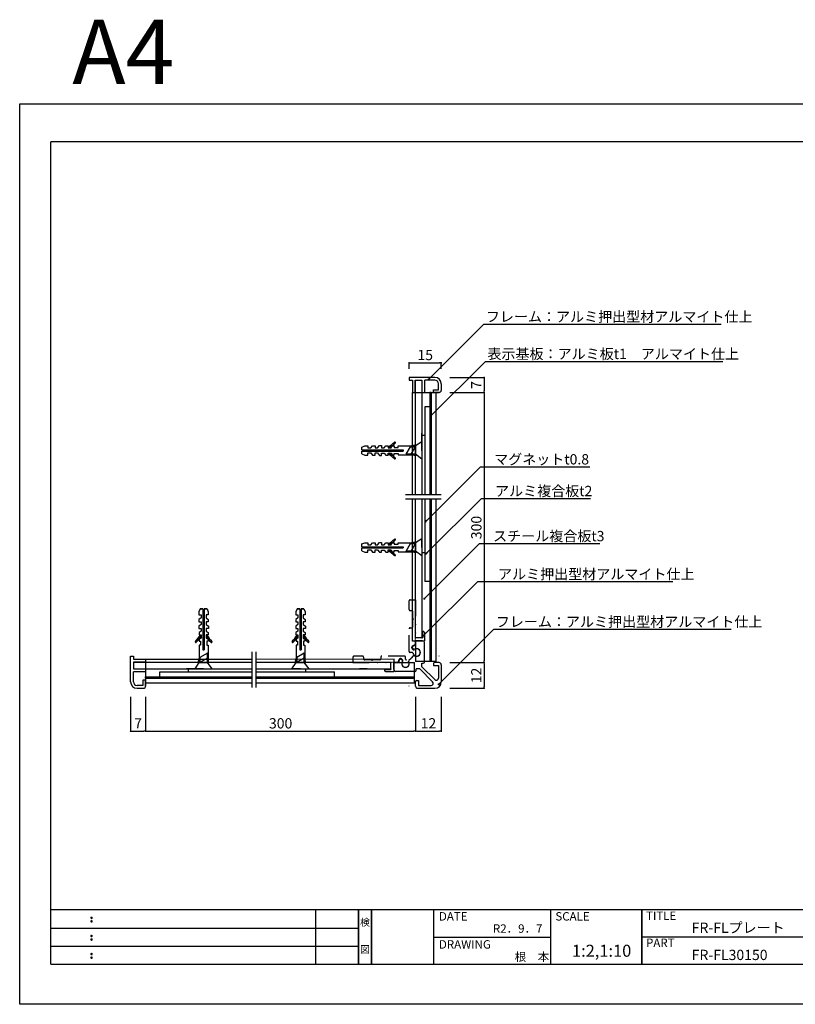
# Model space of a CAD drawing. Extents: x -7 to 290, y -9 to 220.
# Drawn here: x -7 to 174, y -9 to 220 of the extents above; entities that cross this region are included whole.
import ezdxf
from ezdxf.enums import TextEntityAlignment as Align

# ---------------------------------------------------------------- set-up
doc = ezdxf.new("R2010")
doc.units = 0
doc.header["$LTSCALE"] = 0.3
doc.header["$MEASUREMENT"] = 0
for name, pattern in [('DIVIDE', [31.6, 12.7, -6.3, 0, -6.3, 0, -6.3]), ('DOT', [6.3, 0, -6.3]), ('JIS_02_0_7', [1.35, 0.75, -0.6])]:
    doc.linetypes.add(name, pattern=pattern)
for name, color, linetype in [('PL10', 30, 'Continuous'), ('PL2', 2, 'Continuous'), ('PL5', 5, 'Continuous'), ('PL6', 1, 'Continuous'), ('PL7', 6, 'Continuous'), ('オールプラグ', 5, 'Continuous'), ('クッションテープ', 103, 'Continuous'), ('センサー', 7, 'Continuous'), ('ビス', 5, 'Continuous'), ('作図レイヤ1', 5, 'Continuous'), ('寸法', 2, 'Continuous'), ('寸法レイヤ1', 3, 'Continuous'), ('本体１', 7, 'Continuous'), ('枠ライン', 1, 'Continuous'), ('枠文字', 4, 'Continuous'), ('枠横ライン', 9, 'Continuous'), ('注釈', 2, 'Continuous')]:
    doc.layers.add(name, color=color, linetype=linetype)
doc.styles.add('EXTFONT', font='txt', dxfattribs={"height": 2.4, "bigfont": 'extfont'})
doc.styles.get("Standard").update_dxf_attribs({"font": 'txt.shx', "bigfont": 'extfont.shx'})
doc.styles.add('角ゴ', font='txt.shx', dxfattribs={"bigfont": 'extfont.shx'})
doc.dimstyles.new('KITEI-1$7', dxfattribs={"dimtxt": 2.4, "dimasz": 0.5, "dimexe": 0, "dimexo": 1, "dimgap": 0.7, "dimtad": 2, "dimdec": 0, "dimrnd": 1, "dimzin": 0, "dimdsep": 46, "dimtxsty": 'EXTFONT', "dimblk1": 'DOT', "dimblk2": 'DOT', "dimsah": 1, "dimcen": 0.09, "dimclrd": 2, "dimclre": 2, "dimclrt": 2, "dimadec": 0, "dimazin": 0, "dimtfac": 1, "dimtdec": 4, "dimtofl": 0, "dimtmove": 0, "dimatfit": 0, "dimldrblk": 'DOT', "dimfxl": 1, "dimtolj": 1, "dimtzin": 0, "dimarcsym": 0})
doc.dimstyles.new('STANDARD$0', dxfattribs={"dimtxt": 2.4, "dimasz": 0.4, "dimexe": 0, "dimexo": 2, "dimtad": 3, "dimdec": 0, "dimzin": 0, "dimdsep": 46, "dimtxsty": 'STANDARD', "dimblk1": 'DOT', "dimblk2": 'DOT', "dimsah": 1, "dimcen": 2.5, "dimclrd": 2, "dimclre": 2, "dimclrt": 2, "dimadec": 0, "dimazin": 0, "dimtfac": 1, "dimtdec": 4, "dimtofl": 0, "dimtmove": 0, "dimatfit": 3, "dimldrblk": 'DOT', "dimfxl": 1, "dimtolj": 1, "dimtzin": 0, "dimarcsym": 0})

# ---------------------------------------------------------------- blocks, each defined once
blk = doc.blocks.new('_DOT')
at = {"color": 0, "linetype": 'ByBlock'}
blk.add_line((-0.5, 0), (-1, 0), dxfattribs=at)
at = {"color": 0, "linetype": 'ByBlock', "const_width": 0.5}
blk.add_lwpolyline([(-0.25, 0, 1), (0.25, 0, 1)], format="xyb", close=True, dxfattribs=at)
blk = doc.blocks.new('*D44')
at = {"layer": 'DEFPOINTS', "color": 0}
for p in [(91.05, 140.25), (83.55, 136.84), (91.05, 136.84)]:
    blk.add_point(p, dxfattribs=at)
at = {"layer": '寸法', "color": 2, "lineweight": -2}
for p, q in [((83.55, 138.84), (83.55, 140.25)), ((83.95, 140.25), (90.65, 140.25)), ((91.05, 138.84), (91.05, 140.25))]:
    blk.add_line(p, q, dxfattribs=at)
at = {"layer": '寸法', "color": 2, "lineweight": -2, "xscale": 0.4, "yscale": 0.4, "zscale": 0.4, "rotation": 180}
blk.add_blockref('_DOT', (83.55, 140.25), dxfattribs=at)
at = {"layer": '寸法', "color": 2, "lineweight": -2, "xscale": 0.4, "yscale": 0.4, "zscale": 0.4}
blk.add_blockref('_DOT', (91.05, 140.25), dxfattribs=at)
at = {"layer": '寸法', "color": 2, "insert": (87.3, 142.08), "char_height": 2.4, "attachment_point": 5}
blk.add_mtext('\\A1;15', dxfattribs=at)
blk = doc.blocks.new('*D45')
at = {"layer": 'DEFPOINTS', "color": 0}
for p in [(91.05, 136.84), (91.05, 133.34), (101.04, 133.34)]:
    blk.add_point(p, dxfattribs=at)
at = {"layer": '寸法', "color": 2, "lineweight": -2}
for p, q in [((93.05, 136.84), (101.04, 136.84)), ((101.04, 136.44), (101.04, 133.74)), ((93.05, 133.34), (101.04, 133.34))]:
    blk.add_line(p, q, dxfattribs=at)
at = {"layer": '寸法', "color": 2, "lineweight": -2, "xscale": 0.4, "yscale": 0.4, "zscale": 0.4}
for p, rotation in [((101.04, 136.84), 90), ((101.04, 133.34), 270)]:
    blk.add_blockref('_DOT', p, dxfattribs=dict(at, rotation=rotation))
at = {"layer": '寸法', "color": 2, "insert": (99.22, 135.09), "char_height": 2.4, "attachment_point": 5, "rotation": 90}
blk.add_mtext('\\A1;7', dxfattribs=at)
blk = doc.blocks.new('*D46')
at = {"layer": 'DEFPOINTS', "color": 0}
for p in [(91.05, 133.34), (91.05, 70.36), (101.05, 70.36)]:
    blk.add_point(p, dxfattribs=at)
at = {"layer": '寸法', "color": 2, "lineweight": -2}
for p, q in [((93.05, 133.34), (101.05, 133.34)), ((101.05, 132.94), (101.05, 70.76)), ((93.05, 70.36), (101.05, 70.36))]:
    blk.add_line(p, q, dxfattribs=at)
at = {"layer": '寸法', "color": 2, "lineweight": -2, "xscale": 0.4, "yscale": 0.4, "zscale": 0.4}
for p, rotation in [((101.05, 133.34), 90), ((101.05, 70.36), 270)]:
    blk.add_blockref('_DOT', p, dxfattribs=dict(at, rotation=rotation))
at = {"layer": '寸法', "color": 2, "insert": (99.23, 101.85), "char_height": 2.4, "attachment_point": 5, "rotation": 90}
blk.add_mtext('\\A1;300', dxfattribs=at)
blk = doc.blocks.new('*D47')
at = {"layer": 'DEFPOINTS', "color": 0}
for p in [(91.05, 70.36), (91.05, 64.36), (101.05, 64.36)]:
    blk.add_point(p, dxfattribs=at)
at = {"layer": '寸法', "color": 2, "lineweight": -2}
for p, q in [((93.05, 70.36), (101.05, 70.36)), ((101.05, 69.96), (101.05, 64.76)), ((93.05, 64.36), (101.05, 64.36))]:
    blk.add_line(p, q, dxfattribs=at)
at = {"layer": '寸法', "color": 2, "lineweight": -2, "xscale": 0.4, "yscale": 0.4, "zscale": 0.4}
for p, rotation in [((101.05, 70.36), 90), ((101.05, 64.36), 270)]:
    blk.add_blockref('_DOT', p, dxfattribs=dict(at, rotation=rotation))
at = {"layer": '寸法', "color": 2, "insert": (99.23, 67.36), "char_height": 2.4, "attachment_point": 5, "rotation": 90}
blk.add_mtext('\\A1;12', dxfattribs=at)
blk = doc.blocks.new('*D48')
at = {"layer": 'DEFPOINTS', "color": 0}
for p in [(18.58, 64.36), (22.08, 64.36), (22.08, 54.36)]:
    blk.add_point(p, dxfattribs=at)
at = {"layer": '寸法', "color": 2, "lineweight": -2}
for p, q in [((18.58, 62.36), (18.58, 54.36)), ((22.08, 62.36), (22.08, 54.36)), ((18.98, 54.36), (21.68, 54.36))]:
    blk.add_line(p, q, dxfattribs=at)
at = {"layer": '寸法', "color": 2, "lineweight": -2, "xscale": 0.4, "yscale": 0.4, "zscale": 0.4, "rotation": 180}
blk.add_blockref('_DOT', (18.58, 54.36), dxfattribs=at)
at = {"layer": '寸法', "color": 2, "lineweight": -2, "xscale": 0.4, "yscale": 0.4, "zscale": 0.4}
blk.add_blockref('_DOT', (22.08, 54.36), dxfattribs=at)
at = {"layer": '寸法', "color": 2, "insert": (20.33, 56.19), "char_height": 2.4, "attachment_point": 5}
blk.add_mtext('\\A1;7', dxfattribs=at)
blk = doc.blocks.new('*D49')
at = {"layer": 'DEFPOINTS', "color": 0}
for p in [(22.08, 64.36), (85.05, 64.36), (85.05, 54.36)]:
    blk.add_point(p, dxfattribs=at)
at = {"layer": '寸法', "color": 2, "lineweight": -2}
for p, q in [((22.08, 62.36), (22.08, 54.36)), ((85.05, 62.36), (85.05, 54.36)), ((22.48, 54.36), (84.65, 54.36))]:
    blk.add_line(p, q, dxfattribs=at)
at = {"layer": '寸法', "color": 2, "lineweight": -2, "xscale": 0.4, "yscale": 0.4, "zscale": 0.4, "rotation": 180}
blk.add_blockref('_DOT', (22.08, 54.36), dxfattribs=at)
at = {"layer": '寸法', "color": 2, "lineweight": -2, "xscale": 0.4, "yscale": 0.4, "zscale": 0.4}
blk.add_blockref('_DOT', (85.05, 54.36), dxfattribs=at)
at = {"layer": '寸法', "color": 2, "insert": (53.57, 56.19), "char_height": 2.4, "attachment_point": 5}
blk.add_mtext('\\A1;300', dxfattribs=at)
blk = doc.blocks.new('*D50')
at = {"layer": 'DEFPOINTS', "color": 0}
for p in [(85.05, 64.36), (91.05, 64.36), (91.05, 54.36)]:
    blk.add_point(p, dxfattribs=at)
at = {"layer": '寸法', "color": 2, "lineweight": -2}
for p, q in [((85.05, 62.36), (85.05, 54.36)), ((91.05, 62.36), (91.05, 54.36)), ((85.45, 54.36), (90.65, 54.36))]:
    blk.add_line(p, q, dxfattribs=at)
at = {"layer": '寸法', "color": 2, "lineweight": -2, "xscale": 0.4, "yscale": 0.4, "zscale": 0.4, "rotation": 180}
blk.add_blockref('_DOT', (85.05, 54.36), dxfattribs=at)
at = {"layer": '寸法', "color": 2, "lineweight": -2, "xscale": 0.4, "yscale": 0.4, "zscale": 0.4}
blk.add_blockref('_DOT', (91.05, 54.36), dxfattribs=at)
at = {"layer": '寸法', "color": 2, "insert": (88.05, 56.19), "char_height": 2.4, "attachment_point": 5}
blk.add_mtext('\\A1;12', dxfattribs=at)

msp = doc.modelspace()

# ---------------------------------------------------------------- linework, layer by layer
at = {"layer": 'PL10', "color": 7}
for p, q in [((88.39, 130), (87.22, 130)), ((87.22, 130), (87.22, 109.52)), ((88.39, 130), (88.39, 109.52)), ((87.22, 108.52), (87.22, 89.3)), ((88.39, 108.52), (88.39, 89.3)), ((88.39, 89.3), (87.22, 89.3)), ((25.41, 67.03), (25.41, 68.2)), ((25.41, 68.2), (46.82, 68.2)), ((25.41, 67.03), (46.82, 67.03)), ((47.82, 68.2), (66.12, 68.2)), ((47.82, 67.03), (66.12, 67.03)), ((66.12, 67.03), (66.12, 68.2))]:
    msp.add_line(p, q, dxfattribs=at)
at = {"layer": 'PL2'}
for p, q in [((89.55, 136.84), (83.55, 136.84)), ((83.55, 136.84), (83.55, 136.19)), ((83.55, 136.19), (84.3, 136.19)), ((84.3, 136.19), (84.3, 133.34)), ((84.95, 133.34), (84.95, 136.19)), ((84.95, 136.19), (86.55, 136.19)), ((86.55, 136.19), (86.55, 133.34)), ((87.2, 133.34), (87.2, 136.19)), ((89.55, 136.19), (87.2, 136.19)), ((84.3, 133.34), (84.95, 133.34)), ((86.55, 133.34), (87.2, 133.34)), ((89.2, 133.34), (89.2, 133.99)), ((89.2, 133.99), (90.4, 133.99)), ((90.55, 133.34), (89.2, 133.34)), ((89.8, 133.34), (90.55, 133.34)), ((90.4, 133.99), (90.4, 135.34)), ((91.05, 135.34), (91.05, 133.84)), ((18.58, 71.87), (19.23, 71.87)), ((18.58, 65.87), (18.58, 71.87)), ((19.23, 71.87), (19.23, 71.12)), ((19.23, 71.12), (22.08, 71.12)), ((22.08, 70.47), (19.23, 70.47)), ((19.23, 70.47), (19.23, 68.87)), ((22.08, 71.12), (22.08, 70.47)), ((19.23, 68.87), (22.08, 68.87)), ((22.08, 68.22), (19.23, 68.22)), ((19.23, 65.87), (19.23, 68.22)), ((22.08, 68.87), (22.08, 68.22)), ((21.43, 65.02), (20.08, 65.02)), ((20.08, 64.37), (21.58, 64.37)), ((22.08, 66.22), (21.43, 66.22)), ((21.43, 66.22), (21.43, 65.02)), ((22.08, 64.87), (22.08, 66.22)), ((22.08, 65.62), (22.08, 64.87))]:
    msp.add_line(p, q, dxfattribs=at)
for centre, radius, start, end in [((89.55, 135.34), 1.5, 0, 90), ((89.55, 135.34), 0.85, 0, 90), ((90.55, 133.84), 0.5, 270, 0), ((20.08, 65.87), 1.5, 180, 270), ((20.08, 65.87), 0.85, 180, 270), ((21.58, 64.87), 0.5, 270, 0)]:
    msp.add_arc(centre, radius, start, end, dxfattribs=at)
at = {"layer": 'PL5'}
for p, q in [((85.05, 113.09), (85.05, 136.19)), ((85.05, 136.19), (86.55, 136.19)), ((86.55, 136.19), (86.55, 113.09)), ((85.05, 121.84), (85.05, 122.84)), ((86.55, 121.84), (86.55, 123.84)), ((85.05, 109.52), (85.05, 113.09)), ((86.55, 113.09), (86.55, 109.52)), ((85.05, 77.21), (85.05, 108.52)), ((86.55, 108.52), (86.55, 76.11)), ((85.05, 76.11), (85.05, 77.21)), ((86.55, 76.11), (85.05, 76.11)), ((19.23, 70.37), (19.23, 68.87)), ((42.33, 70.36), (19.23, 70.36)), ((33.58, 70.37), (32.58, 70.37)), ((46.82, 70.36), (42.33, 70.36)), ((78.21, 70.36), (47.82, 70.36)), ((79.3, 70.36), (78.21, 70.36)), ((79.3, 68.86), (79.3, 70.36)), ((19.23, 68.86), (42.33, 68.86)), ((33.58, 68.87), (31.58, 68.87)), ((42.33, 68.86), (46.82, 68.86)), ((47.82, 68.86), (79.3, 68.86))]:
    msp.add_line(p, q, dxfattribs=at)
at = {"layer": 'PL6'}
for p, q in [((88.39, 133.34), (88.39, 109.52)), ((88.72, 133.34), (88.39, 133.34)), ((88.72, 133.34), (88.72, 109.52)), ((88.39, 108.52), (88.38, 70.61)), ((88.72, 108.52), (88.72, 70.61)), ((22.08, 67.03), (46.82, 67.03)), ((22.08, 66.7), (22.08, 67.03)), ((22.08, 66.7), (46.82, 66.7)), ((47.82, 67.03), (84.8, 67.03)), ((47.82, 66.7), (84.8, 66.7))]:
    msp.add_line(p, q, dxfattribs=at)
at = {"layer": 'PL7'}
for p, q in [((84.3, 133.34), (89.8, 133.34)), ((84.3, 113.09), (84.3, 133.34)), ((89.8, 133.34), (89.8, 114.09)), ((84.3, 109.52), (84.3, 113.09)), ((89.8, 114.09), (89.8, 109.52)), ((84.3, 75.36), (84.3, 108.52)), ((89.8, 108.52), (89.8, 70.61)), ((85.05, 75.36), (84.3, 75.36)), ((85.05, 75.36), (85.05, 70.61)), ((22.08, 71.11), (22.08, 65.61)), ((42.33, 71.11), (22.08, 71.11)), ((46.82, 71.11), (42.33, 71.11)), ((80.05, 71.12), (47.82, 71.11)), ((80.05, 70.37), (80.05, 71.12)), ((80.05, 70.37), (84.8, 70.37)), ((84.8, 65.62), (84.8, 70.37)), ((89.8, 70.61), (85.05, 70.61)), ((22.08, 65.61), (41.33, 65.61)), ((41.33, 65.61), (46.82, 65.61)), ((47.82, 65.61), (84.8, 65.62))]:
    msp.add_line(p, q, dxfattribs=at)
at = {"layer": 'PL7', "linetype": 'JIS_02_0_7'}
for p, q in [((85.05, 113.09), (85.05, 133.34)), ((85.05, 109.52), (85.05, 113.09)), ((85.05, 75.36), (85.05, 108.52)), ((42.33, 70.36), (22.08, 70.36)), ((46.82, 70.36), (42.33, 70.36)), ((80.05, 70.37), (47.82, 70.36))]:
    msp.add_line(p, q, dxfattribs=at)
at = {"layer": 'オールプラグ'}
for p, q in [((80.1, 121.74), (80.1, 121.74)), ((86.55, 121.82), (85.05, 120.86)), ((86.55, 119.82), (86.55, 121.82)), ((72.55, 120.61), (73.21, 120.91)), ((72.55, 119.96), (82.12, 119.96)), ((72.55, 119.68), (82.12, 119.68)), ((73.21, 120.91), (73.94, 120.91)), ((73.94, 120.91), (73.94, 120.4)), ((73.94, 120.4), (74.62, 120.4)), ((74.62, 120.4), (74.99, 120.9)), ((74.99, 120.9), (75.6, 120.9)), ((75.6, 120.9), (75.6, 120.4)), ((75.6, 120.4), (76.17, 120.4)), ((76.17, 120.4), (76.6, 120.95)), ((76.6, 120.95), (77.14, 120.95)), ((77.14, 120.95), (77.14, 120.42)), ((77.14, 120.42), (77.71, 120.42)), ((77.71, 120.42), (78.08, 120.88)), ((78.08, 120.88), (78.63, 120.88)), ((78.63, 120.88), (78.63, 120.41)), ((78.63, 120.41), (79.35, 120.41)), ((79.35, 120.41), (79.63, 120.86)), ((79.63, 120.86), (80.04, 120.86)), ((80.04, 120.86), (80.04, 120.54)), ((80.04, 120.54), (81.02, 120.54)), ((81.02, 120.54), (81.02, 120.86)), ((81.02, 120.86), (85.05, 120.86)), ((82.12, 119.96), (82.12, 119.68)), ((85.05, 121.07), (84.11, 120.86)), ((85.05, 120.86), (84.11, 120.86)), ((85.05, 121.07), (85.05, 118.57)), ((72.55, 119.02), (73.21, 118.71)), ((73.21, 118.71), (73.94, 118.71)), ((73.94, 118.71), (73.94, 119.23)), ((73.94, 119.23), (74.62, 119.23)), ((74.62, 119.23), (74.99, 118.72)), ((74.99, 118.72), (75.6, 118.72)), ((75.6, 118.72), (75.6, 119.23)), ((75.6, 119.23), (76.17, 119.23)), ((76.17, 119.23), (76.6, 118.68)), ((76.6, 118.68), (77.14, 118.68)), ((77.14, 118.68), (77.14, 119.21)), ((77.14, 119.21), (77.71, 119.21)), ((77.71, 119.21), (78.08, 118.75)), ((78.08, 118.75), (78.63, 118.75)), ((78.63, 118.75), (78.63, 119.22)), ((78.63, 119.22), (79.35, 119.22)), ((79.35, 119.22), (79.63, 118.77)), ((79.63, 118.77), (80.04, 118.77)), ((80.04, 118.77), (80.04, 119.08)), ((80.04, 119.08), (81.02, 119.08)), ((80.32, 117.89), (80.32, 117.89)), ((81.02, 119.08), (81.02, 118.77)), ((81.02, 118.77), (85.05, 118.77)), ((85.05, 118.77), (84.11, 118.77)), ((85.05, 118.57), (84.11, 118.77)), ((86.55, 117.82), (85.05, 118.94)), ((80.1, 99.14), (80.1, 99.14)), ((86.55, 99.21), (85.05, 98.26)), ((86.55, 97.21), (86.55, 99.21)), ((72.55, 98.01), (73.21, 98.31)), ((72.55, 97.35), (82.12, 97.35)), ((72.55, 97.08), (82.12, 97.08)), ((73.21, 98.31), (73.94, 98.31)), ((73.94, 98.31), (73.94, 97.79)), ((73.94, 97.79), (74.62, 97.79)), ((73.94, 96.11), (73.94, 96.63)), ((73.94, 96.63), (74.62, 96.63)), ((74.62, 97.79), (74.99, 98.3)), ((74.62, 96.63), (74.99, 96.12)), ((74.99, 98.3), (75.6, 98.3)), ((75.6, 98.3), (75.6, 97.79)), ((75.6, 97.79), (76.17, 97.79)), ((75.6, 96.12), (75.6, 96.63)), ((75.6, 96.63), (76.17, 96.63)), ((76.17, 97.79), (76.6, 98.34)), ((76.17, 96.63), (76.6, 96.08)), ((76.6, 98.34), (77.14, 98.34)), ((77.14, 98.34), (77.14, 97.82)), ((77.14, 97.82), (77.71, 97.82)), ((77.14, 96.08), (77.14, 96.6)), ((77.14, 96.6), (77.71, 96.6)), ((77.71, 97.82), (78.08, 98.28)), ((77.71, 96.6), (78.08, 96.14)), ((78.08, 98.28), (78.63, 98.28)), ((78.63, 98.28), (78.63, 97.8)), ((78.63, 97.8), (79.35, 97.8)), ((78.63, 96.14), (78.63, 96.62)), ((78.63, 96.62), (79.35, 96.62)), ((79.35, 97.8), (79.63, 98.25)), ((79.35, 96.62), (79.63, 96.17)), ((79.63, 98.25), (80.04, 98.25)), ((80.04, 98.25), (80.04, 97.94)), ((80.04, 97.94), (81.02, 97.94)), ((80.04, 96.17), (80.04, 96.48)), ((80.04, 96.48), (81.02, 96.48)), ((81.02, 97.94), (81.02, 98.26)), ((81.02, 98.26), (85.05, 98.26)), ((81.02, 96.48), (81.02, 96.17)), ((82.12, 97.35), (82.12, 97.08)), ((85.05, 98.46), (84.11, 98.26)), ((85.05, 98.26), (84.11, 98.26)), ((85.05, 98.46), (85.05, 95.96)), ((72.55, 96.41), (73.21, 96.11)), ((73.21, 96.11), (73.94, 96.11)), ((74.99, 96.12), (75.6, 96.12)), ((76.6, 96.08), (77.14, 96.08)), ((78.08, 96.14), (78.63, 96.14)), ((79.63, 96.17), (80.04, 96.17)), ((80.32, 95.29), (80.32, 95.29)), ((81.02, 96.17), (85.05, 96.17)), ((85.05, 96.17), (84.11, 96.17)), ((85.05, 95.96), (84.11, 96.17)), ((86.55, 95.21), (85.05, 96.34)), ((34.81, 82.86), (34.51, 82.21)), ((35.46, 82.86), (34.81, 82.86)), ((34.81, 82.86), (35.46, 82.86)), ((35.46, 82.86), (35.46, 73.3)), ((35.74, 82.86), (35.74, 73.3)), ((36.4, 82.86), (35.74, 82.86)), ((35.74, 82.86), (36.4, 82.86)), ((36.4, 82.86), (36.7, 82.21)), ((57.41, 82.86), (57.11, 82.21)), ((58.06, 82.86), (57.41, 82.86)), ((57.41, 82.86), (58.06, 82.86)), ((58.06, 82.86), (58.06, 73.3)), ((58.34, 82.86), (58.34, 73.3)), ((59, 82.86), (58.34, 82.86)), ((58.34, 82.86), (59, 82.86)), ((59, 82.86), (59.31, 82.21)), ((34.51, 82.21), (34.51, 81.48)), ((34.51, 81.48), (35.02, 81.48)), ((35.02, 80.8), (34.52, 80.43)), ((34.52, 80.43), (34.52, 79.82)), ((35.02, 81.48), (35.02, 80.8)), ((36.7, 81.48), (36.19, 81.48)), ((36.19, 81.48), (36.19, 80.8)), ((36.19, 80.8), (36.69, 80.43)), ((36.69, 80.43), (36.69, 79.82)), ((36.7, 82.21), (36.7, 81.48)), ((57.11, 82.21), (57.11, 81.48)), ((57.11, 81.48), (57.62, 81.48)), ((57.62, 80.8), (57.12, 80.43)), ((57.12, 80.43), (57.12, 79.82)), ((57.62, 81.48), (57.62, 80.8)), ((59.31, 81.48), (58.79, 81.48)), ((58.79, 81.48), (58.79, 80.8)), ((58.79, 80.8), (59.3, 80.43)), ((59.3, 80.43), (59.3, 79.82)), ((59.31, 82.21), (59.31, 81.48)), ((35.02, 79.25), (34.47, 78.82)), ((34.47, 78.82), (34.47, 78.28)), ((34.47, 78.28), (35, 78.28)), ((34.52, 79.82), (35.02, 79.82)), ((35, 78.28), (35, 77.71)), ((35.02, 79.82), (35.02, 79.25)), ((36.69, 79.82), (36.19, 79.82)), ((36.19, 79.82), (36.19, 79.25)), ((36.19, 79.25), (36.74, 78.82)), ((36.74, 78.28), (36.21, 78.28)), ((36.21, 78.28), (36.21, 77.71)), ((36.74, 78.82), (36.74, 78.28)), ((57.62, 79.25), (57.08, 78.82)), ((57.08, 78.82), (57.08, 78.28)), ((57.08, 78.28), (57.6, 78.28)), ((57.12, 79.82), (57.62, 79.82)), ((57.6, 78.28), (57.6, 77.71)), ((57.62, 79.82), (57.62, 79.25)), ((59.3, 79.82), (58.79, 79.82)), ((58.79, 79.82), (58.79, 79.25)), ((58.79, 79.25), (59.34, 78.82)), ((59.34, 78.28), (58.81, 78.28)), ((58.81, 78.28), (58.81, 77.71)), ((59.34, 78.82), (59.34, 78.28)), ((35, 77.71), (34.54, 77.34)), ((34.54, 77.34), (34.54, 76.79)), ((34.54, 76.79), (35.01, 76.79)), ((35.01, 76.07), (34.56, 75.79)), ((34.56, 75.79), (34.56, 75.37)), ((35.01, 76.79), (35.01, 76.07)), ((36.67, 76.79), (36.2, 76.79)), ((36.2, 76.79), (36.2, 76.07)), ((36.2, 76.07), (36.65, 75.79)), ((36.21, 77.71), (36.67, 77.34)), ((36.65, 75.79), (36.65, 75.37)), ((36.67, 77.34), (36.67, 76.79)), ((57.6, 77.71), (57.14, 77.34)), ((57.14, 77.34), (57.14, 76.79)), ((57.14, 76.79), (57.61, 76.79)), ((57.61, 76.07), (57.16, 75.79)), ((57.16, 75.79), (57.16, 75.37)), ((57.61, 76.79), (57.61, 76.07)), ((59.27, 76.79), (58.8, 76.79)), ((58.8, 76.79), (58.8, 76.07)), ((58.8, 76.07), (59.25, 75.79)), ((58.81, 77.71), (59.27, 77.34)), ((59.25, 75.79), (59.25, 75.37)), ((59.27, 77.34), (59.27, 76.79)), ((33.68, 75.32), (33.68, 75.32)), ((34.56, 75.37), (34.88, 75.37)), ((34.88, 74.4), (34.56, 74.4)), ((34.56, 74.4), (34.56, 70.36)), ((34.88, 75.37), (34.88, 74.4)), ((36.65, 75.37), (36.33, 75.37)), ((36.33, 75.37), (36.33, 74.4)), ((36.33, 74.4), (36.65, 74.4)), ((36.65, 74.4), (36.65, 70.36)), ((37.53, 75.1), (37.53, 75.1)), ((56.28, 75.32), (56.28, 75.32)), ((57.16, 75.37), (57.48, 75.37)), ((57.48, 74.4), (57.16, 74.4)), ((57.16, 74.4), (57.16, 70.36)), ((57.48, 75.37), (57.48, 74.4)), ((59.25, 75.37), (58.94, 75.37)), ((58.94, 75.37), (58.94, 74.4)), ((58.94, 74.4), (59.25, 74.4)), ((59.25, 74.4), (59.25, 70.36)), ((60.13, 75.1), (60.13, 75.1)), ((34.35, 70.36), (34.56, 71.31)), ((34.56, 70.36), (34.56, 71.31)), ((35.46, 73.3), (35.74, 73.3)), ((36.65, 70.36), (36.65, 71.31)), ((36.85, 70.36), (36.65, 71.31)), ((56.95, 70.36), (57.16, 71.31)), ((57.16, 70.36), (57.16, 71.31)), ((58.06, 73.3), (58.34, 73.3)), ((59.25, 70.36), (59.25, 71.31)), ((59.45, 70.36), (59.25, 71.31)), ((33.6, 68.86), (34.56, 70.36)), ((34.35, 70.36), (36.85, 70.36)), ((37.6, 68.86), (36.48, 70.36)), ((56.2, 68.86), (57.16, 70.36)), ((56.95, 70.36), (59.45, 70.36)), ((60.2, 68.86), (59.08, 70.36)), ((35.6, 68.86), (33.6, 68.86)), ((58.2, 68.86), (56.2, 68.86))]:
    msp.add_line(p, q, dxfattribs=at)
for centre, radius, start, end in [((76.21, 125.53), 5.45, 296.3007, 315.8709), ((80.23, 121.64), 0.139, 47.2941, 135.8709), ((80.23, 121.64), 0.139, 315.8709, 47.2941), ((76.21, 125.53), 5.73, 296.6016, 315.8709), ((76.21, 114.09), 5.45, 44.1291, 63.6993), ((76.21, 114.09), 5.73, 44.1291, 63.3984), ((80.23, 117.99), 0.139, 224.1291, 312.7059), ((80.23, 117.99), 0.139, 312.7059, 44.1291), ((76.21, 102.93), 5.45, 296.3007, 315.8709), ((76.21, 102.93), 5.73, 296.6016, 315.8709), ((80.23, 99.04), 0.139, 47.2941, 135.8709), ((80.23, 99.04), 0.139, 315.8709, 47.2941), ((76.21, 91.49), 5.73, 44.1291, 63.3984), ((76.21, 91.49), 5.45, 44.1291, 63.6993), ((80.23, 95.39), 0.139, 224.1291, 312.7059), ((80.23, 95.39), 0.139, 312.7059, 44.1291), ((29.89, 79.21), 5.45, 314.1291, 333.6993), ((29.89, 79.21), 5.73, 314.1291, 333.3984), ((41.32, 79.21), 5.73, 206.6016, 225.8709), ((41.32, 79.21), 5.45, 206.3007, 225.8709), ((52.49, 79.21), 5.45, 314.1291, 333.6993), ((52.49, 79.21), 5.73, 314.1291, 333.3984), ((63.93, 79.21), 5.73, 206.6016, 225.8709), ((63.93, 79.21), 5.45, 206.3007, 225.8709), ((33.78, 75.19), 0.139, 134.1291, 222.7059), ((33.78, 75.19), 0.139, 222.7059, 314.1291), ((37.43, 75.19), 0.139, 225.8709, 317.2941), ((37.43, 75.19), 0.139, 317.2941, 45.8709), ((56.38, 75.19), 0.139, 134.1291, 222.7059), ((56.38, 75.19), 0.139, 222.7059, 314.1291), ((60.03, 75.19), 0.139, 225.8709, 317.2941), ((60.03, 75.19), 0.139, 317.2941, 45.8709)]:
    msp.add_arc(centre, radius, start, end, dxfattribs=at)
at = {"layer": 'クッションテープ'}
for p, q in [((87.22, 123.34), (86.55, 123.34)), ((86.55, 123.34), (86.55, 109.52)), ((86.55, 123.34), (86.55, 109.52)), ((87.22, 123.34), (87.22, 109.52)), ((86.55, 108.52), (86.55, 95.97)), ((86.55, 108.52), (86.55, 95.97)), ((87.22, 108.52), (87.22, 95.97)), ((87.22, 95.97), (86.55, 95.97)), ((87.22, 95.97), (86.55, 95.97)), ((32.08, 68.2), (32.08, 68.86)), ((32.08, 68.86), (46.82, 68.86)), ((32.08, 68.86), (46.82, 68.86)), ((32.08, 68.2), (46.82, 68.2)), ((47.82, 68.86), (59.45, 68.86)), ((47.82, 68.86), (59.45, 68.86)), ((47.82, 68.2), (59.45, 68.2)), ((59.45, 68.2), (59.45, 68.86)), ((59.45, 68.2), (59.45, 68.86))]:
    msp.add_line(p, q, dxfattribs=at)
at = {"layer": 'センサー'}
for p, q in [((82.69, 109.52), (91.03, 109.52)), ((82.69, 108.52), (91.03, 108.52)), ((85.05, 108.52), (91.03, 108.52)), ((46.82, 72.89), (46.82, 64.54)), ((47.82, 72.89), (47.82, 64.54))]:
    msp.add_line(p, q, dxfattribs=at)
at = {"layer": 'ビス'}
for p, q in [((72.55, 119.96), (72.55, 120.61)), ((72.55, 119.03), (72.55, 119.68)), ((82.85, 118.94), (83.86, 120.69)), ((83.86, 120.69), (85.05, 120.69)), ((84, 118.94), (85.01, 120.69)), ((86.55, 119.82), (86.55, 117.82)), ((85.05, 118.94), (82.85, 118.94)), ((72.55, 97.35), (72.55, 98.01)), ((72.55, 96.42), (72.55, 97.08)), ((82.85, 96.34), (83.86, 98.09)), ((83.86, 98.09), (85.05, 98.09)), ((84, 96.34), (85.01, 98.09)), ((86.55, 97.21), (86.55, 95.21)), ((85.05, 96.34), (82.85, 96.34)), ((86.55, 83.41), (86.55, 81.66)), ((36.48, 72.57), (34.73, 71.56)), ((34.73, 71.56), (34.73, 70.36)), ((36.48, 71.42), (34.73, 70.41)), ((36.48, 70.36), (36.48, 72.57)), ((59.08, 72.57), (57.33, 71.56)), ((57.33, 71.56), (57.33, 70.36)), ((59.08, 71.42), (57.33, 70.41)), ((59.08, 70.36), (59.08, 72.57)), ((35.6, 68.86), (37.6, 68.86)), ((58.2, 68.86), (60.2, 68.86)), ((73.75, 68.86), (72, 68.86))]:
    msp.add_line(p, q, dxfattribs=at)
at = {"layer": '作図レイヤ1', "color": 5, "linetype": 'Continuous'}
for p, q in [((84.33, 73.69), (84.51, 73.51)), ((85.05, 74.35), (85.05, 75.36)), ((86.85, 75.36), (85.05, 75.36)), ((87.1, 70.46), (87.1, 75.11)), ((83.5, 70.91), (84, 71.41)), ((84.51, 71.92), (84, 71.41)), ((81.07, 70.36), (80.05, 70.36)), ((80.05, 68.56), (80.05, 70.36)), ((81.73, 71.09), (81.91, 70.91)), ((86.55, 69.39), (86.55, 70.21)), ((86.55, 70.21), (86.85, 70.21)), ((89.55, 66.4), (86.55, 69.39)), ((89.2, 70.11), (89.2, 69.71)), ((89.2, 69.71), (90.4, 69.71)), ((90.55, 70.36), (89.45, 70.36)), ((90.4, 69.71), (90.4, 66.75)), ((91.05, 69.86), (91.05, 65.86)), ((84.95, 68.31), (80.3, 68.31)), ((86.02, 68.86), (85.2, 68.86)), ((85.2, 68.56), (85.2, 68.86)), ((89.02, 65.87), (86.02, 68.86)), ((85.05, 64.86), (85.05, 65.96)), ((85.3, 66.21), (85.7, 66.21)), ((85.55, 64.36), (89.55, 64.36)), ((85.7, 66.21), (85.7, 65.01)), ((85.7, 65.01), (88.67, 65.01))]:
    msp.add_line(p, q, dxfattribs=at)
for centre, radius, start, end in [((84.51, 73.87), 0.25, 124.7134, 225), ((85.3, 72.71), 1.65, 98.7147, 124.7134), ((84.69, 73.68), 0.25, 225, 302.4441), ((85.3, 72.71), 0.9, 237.5559, 122.4441), ((86.85, 75.11), 0.25, 0, 90), ((84.69, 71.74), 0.25, 57.5559, 135), ((82.7, 70.11), 1.65, 145.2866, 171.2853), ((81.55, 70.91), 0.25, 45, 145.2866), ((82.7, 70.11), 0.9, 147.5559, 32.4441), ((81.73, 70.73), 0.25, 327.5559, 45), ((83.67, 70.73), 0.25, 135, 212.4441), ((86.85, 70.46), 0.25, 270, 0), ((89.45, 70.11), 0.25, 90, 180), ((90.55, 69.86), 0.5, 0, 90), ((80.3, 68.56), 0.25, 180, 270), ((84.95, 68.56), 0.25, 270, 0), ((89.9, 66.75), 0.5, 225, 0), ((85.3, 65.96), 0.25, 90, 180), ((85.55, 64.86), 0.5, 180, 270), ((88.67, 65.51), 0.5, 270, 45), ((89.55, 65.86), 1.5, 270, 0)]:
    msp.add_arc(centre, radius, start, end, dxfattribs=at)
at = {"layer": '寸法レイヤ1', "color": 3, "linetype": 'DIVIDE'}
for p, q in [((83.8, 84.99), (85.05, 84.99)), ((83.8, 84.99), (85.05, 84.99)), ((85.05, 84.99), (85.05, 76.11)), ((83.55, 82.74), (83.55, 84.74)), ((83.8, 82.49), (84.15, 82.49)), ((84.4, 80.64), (84.4, 82.24)), ((84.4, 80.64), (84.55, 80.49)), ((84.55, 80.49), (84.4, 80.34)), ((83.55, 72.96), (83.55, 78.24)), ((83.8, 78.49), (84.15, 78.49)), ((84.4, 78.74), (84.4, 80.34)), ((86.45, 76.11), (85.05, 76.11)), ((86.55, 76.11), (85.05, 76.11)), ((86.55, 76.11), (86.65, 76.11)), ((86.65, 77.61), (86.65, 76.11)), ((86.65, 77.61), (86.85, 77.61)), ((87.1, 77.36), (87.1, 75.46)), ((84.24, 73.6), (84.44, 73.4)), ((85.05, 75.46), (85.05, 74.68)), ((86.65, 75.46), (85.05, 75.46)), ((86.65, 75.46), (87.1, 75.46)), ((70.43, 71.61), (70.43, 70.36)), ((72.68, 71.86), (70.68, 71.86)), ((72.93, 71.61), (72.93, 71.26)), ((76.93, 71.61), (76.93, 71.26)), ((82.45, 71.86), (77.18, 71.86)), ((81.82, 71.18), (82.02, 70.98)), ((82.7, 71.19), (82.7, 71.61)), ((84.23, 72.71), (83.8, 72.71)), ((70.43, 70.36), (79.3, 70.36)), ((74.78, 71.01), (73.18, 71.01)), ((74.78, 71.01), (74.93, 70.86)), ((74.93, 70.86), (75.08, 71.01)), ((76.68, 71.01), (75.08, 71.01)), ((79.3, 68.96), (79.3, 70.36)), ((79.3, 68.86), (79.3, 70.36)), ((79.95, 70.36), (80.74, 70.36)), ((79.95, 68.76), (79.95, 70.36)), ((77.8, 68.76), (79.3, 68.76)), ((77.8, 68.76), (77.8, 68.56)), ((78.05, 68.31), (79.95, 68.31)), ((79.3, 68.86), (79.3, 68.76)), ((79.95, 68.76), (79.95, 68.31))]:
    msp.add_line(p, q, dxfattribs=at)
at = {"layer": '寸法レイヤ1', "color": 8, "linetype": 'DOT'}
for p, q in [((90.55, 71.86), (89.45, 71.86)), ((83.55, 64.86), (83.55, 65.96))]:
    msp.add_line(p, q, dxfattribs=at)
at = {"layer": '寸法レイヤ1', "color": 3, "linetype": 'DIVIDE'}
for centre, radius, start, end in [((83.8, 84.74), 0.25, 90, 180), ((83.8, 82.74), 0.25, 180, 270), ((84.15, 82.24), 0.25, 0, 90), ((83.8, 78.24), 0.25, 90, 180), ((84.15, 78.74), 0.25, 270, 0), ((86.85, 77.36), 0.25, 0, 90), ((84.51, 73.87), 0.375, 124.7134, 225), ((85.3, 72.71), 1.77, 104.2949, 124.7134), ((85.3, 72.71), 0.85, 193.1366, 128.475), ((84.8, 74.68), 0.25, 284.2949, 0), ((70.68, 71.61), 0.25, 90, 180), ((72.68, 71.61), 0.25, 0, 90), ((73.18, 71.26), 0.25, 180, 270), ((76.68, 71.26), 0.25, 270, 0), ((77.18, 71.61), 0.25, 90, 180), ((81.55, 70.91), 0.375, 45, 145.2866), ((82.45, 71.61), 0.25, 0, 90), ((82.95, 71.19), 0.25, 180, 256.8634), ((83.8, 72.96), 0.25, 180, 270), ((84.23, 72.46), 0.25, 13.1366, 90), ((84.62, 73.58), 0.25, 225, 308.475), ((80.74, 70.61), 0.25, 270, 345.7051), ((82.7, 70.11), 1.77, 145.2866, 165.7051), ((82.7, 70.11), 0.85, 141.525, 76.8634), ((81.84, 70.8), 0.25, 321.525, 45), ((78.05, 68.56), 0.25, 180, 270)]:
    msp.add_arc(centre, radius, start, end, dxfattribs=at)
at = {"layer": '本体１'}
for p, q in [((-7.3, 200.67), (289.7, 200.67)), ((-7.3, -9.33), (-7.3, 200.67)), ((289.7, -9.33), (-7.3, -9.33))]:
    msp.add_line(p, q, dxfattribs=at)
at = {"layer": '枠ライン'}
for p, q in [((61.76, 0), (61.76, 12.68)), ((71.76, 0), (71.76, 12.68)), ((71.76, 12.68), (71.76, 0)), ((71.76, 0), (71.76, 12.68)), ((71.76, 12.68), (71.76, 0)), ((71.76, 11.25), (71.76, 12.68)), ((74.76, 0), (74.76, 12.68)), ((74.76, 12.68), (74.76, 0)), ((89.26, 12.68), (89.26, 0)), ((116.52, 12.68), (116.52, 0)), ((137.82, 12.68), (137.82, 0)), ((137.82, 0), (137.82, 12.68)), ((137.82, 7.5), (137.82, 12.68)), ((0, 8.45), (71.76, 8.45)), ((89.26, 6.34), (116.52, 6.34)), ((194.51, 6.34), (137.82, 6.34)), ((0, 4.23), (71.76, 4.23))]:
    msp.add_line(p, q, dxfattribs=at)
at = {"layer": '枠文字'}
for p, q in [((9.36, 10.97), (9.47, 11.02)), ((9.36, 10.14), (9.47, 10.18)), ((9.47, 11.02), (9.58, 10.97)), ((9.47, 10.18), (9.58, 10.14)), ((9.36, 6.74), (9.47, 6.79)), ((9.36, 5.91), (9.47, 5.96)), ((9.47, 6.79), (9.58, 6.74)), ((9.47, 5.96), (9.58, 5.91)), ((9.36, 2.51), (9.47, 2.56)), ((9.47, 2.56), (9.58, 2.51)), ((9.36, 1.68), (9.47, 1.73)), ((9.47, 1.73), (9.58, 1.68))]:
    msp.add_line(p, q, dxfattribs=at)
for centre, radius, start, end in [((9.47, 10.86), 0.15, 134.654, 181.435), ((9.47, 10.86), 0.157, 179.029, 224.269), ((9.47, 10.03), 0.149, 134.592, 181.372), ((9.47, 10.02), 0.151, 178.785, 225.126), ((9.47, 10.86), 0.157, 225.791, 271.031), ((9.47, 10.02), 0.154, 224.225, 270.785), ((9.48, 10.85), 0.151, 268.848, 315.188), ((9.48, 10.02), 0.146, 268.889, 316.987), ((9.48, 10.86), 0.148, 359.011, 46.889), ((9.48, 10.86), 0.153, 314.087, 0.648), ((9.48, 10.03), 0.147, 358.965, 47.063), ((9.48, 10.02), 0.147, 313.002, 1.099), ((9.47, 6.64), 0.15, 134.654, 181.435), ((9.47, 6.63), 0.157, 179.029, 224.269), ((9.47, 5.8), 0.149, 134.592, 181.372), ((9.47, 5.8), 0.151, 178.785, 225.126), ((9.47, 6.63), 0.157, 225.791, 271.031), ((9.47, 5.8), 0.154, 224.225, 270.785), ((9.48, 6.63), 0.151, 268.848, 315.188), ((9.48, 5.79), 0.146, 268.889, 316.987), ((9.48, 6.63), 0.148, 359.011, 46.889), ((9.48, 6.63), 0.153, 314.087, 0.648), ((9.48, 5.8), 0.147, 358.965, 47.063), ((9.48, 5.8), 0.147, 313.002, 1.099), ((9.47, 2.41), 0.15, 134.654, 181.435), ((9.47, 2.4), 0.157, 179.029, 224.269), ((9.48, 2.41), 0.148, 359.011, 46.889), ((9.48, 2.4), 0.153, 314.087, 0.648), ((9.47, 1.58), 0.149, 134.592, 181.372), ((9.47, 1.57), 0.151, 178.785, 225.126), ((9.47, 2.41), 0.157, 225.791, 271.031), ((9.47, 1.57), 0.154, 224.225, 270.785), ((9.48, 2.4), 0.151, 268.848, 315.188), ((9.48, 1.56), 0.146, 268.889, 316.987), ((9.48, 1.58), 0.147, 358.965, 47.063), ((9.48, 1.57), 0.147, 313.002, 1.099)]:
    msp.add_arc(centre, radius, start, end, dxfattribs=at)
at = {"layer": '枠横ライン'}
for p, q in [((0, 0), (0, 191.82)), ((280.22, 191.82), (0, 191.82)), ((280.22, 12.68), (0, 12.68)), ((0, 0), (280.22, 0))]:
    msp.add_line(p, q, dxfattribs=at)
at = {"layer": '注釈'}
for p, q in [((101.04, 149.26), (156.38, 149.26)), ((101.4, 140.59), (156.73, 140.59)), ((100.25, 116.02), (125.68, 116.02)), ((100.46, 108.62), (125.89, 108.62)), ((100.01, 98.11), (128.02, 98.11)), ((99.61, 89.24), (145.08, 89.24)), ((103.36, 78.14), (158.7, 78.14))]:
    msp.add_line(p, q, dxfattribs=at)

# ---------------------------------------------------------------- texts
at = {"layer": '枠文字'}
for s, height, p in [('A4', 15, (4.97, 205.27)), ('DATE', 1.968, (90.5, 10.2)), ('SCALE', 1.968, (117.67, 10.2)), ('TITLE', 1.968, (138.82, 10.34)), ('R2．9．7', 1.968, (103.1, 7.35)), ('FR-FLプレート', 2.4, (149.47, 7.33)), ('DRAWING', 1.968, (90.5, 3.66)), ('1:2,1:10', 2.808, (121.55, 1.76)), ('PART ', 1.968, (138.82, 4.03)), ('根\u3000本', 1.968, (108.18, 0.77)), ('FR-FL30150', 2.4, (149.47, 0.99))]:
    msp.add_text(s, height=height, dxfattribs=at).set_placement(p)
for s, p in [('検', (73.26, 8.96)), ('図', (73.26, 2.64))]:
    msp.add_text(s, height=1.69, dxfattribs=at).set_placement(p, align=Align.CENTER)
at = {"layer": '注釈', "style": '角ゴ'}
for s, p in [('フレーム：アルミ押出型材アルマイト仕上', (101.45, 149.81)), ('表示基板：アルミ板t1\u3000アルマイト仕上', (101.81, 141.13)), ('マグネットt0.8', (103.38, 116.56)), ('アルミ複合板t2', (103.59, 109.16)), ('スチール複合板t3', (103.14, 98.65)), ('アルミ押出型材アルマイト仕上', (104.29, 89.78)), ('フレーム：アルミ押出型材アルマイト仕上', (103.77, 78.68))]:
    msp.add_text(s, height=2.4, dxfattribs=at).set_placement(p)

# ---------------------------------------------------------------- dimensions: what is measured, and where the dimension line sits
at = {"layer": '寸法'}
for base, p1, p2, picture, middle in [((91.05, 140.25), (83.55, 136.84), (91.05, 136.84), '*D44', (87.3, 142.08)), ((22.08, 54.36), (18.58, 64.36), (22.08, 64.36), '*D48', (20.33, 56.19)), ((91.05, 54.36), (85.05, 64.36), (91.05, 64.36), '*D50', (88.05, 56.19))]:
    dim = msp.add_linear_dim(base=base, p1=p1, p2=p2, dimstyle='STANDARD$0', override={"dimlfac": 2}, dxfattribs=at)
    dim.commit()
    dim.dimension.update_dxf_attribs({"geometry": picture, "text_midpoint": middle})
for base, p1, p2, picture, middle in [((101.04, 133.34), (91.05, 136.84), (91.05, 133.34), '*D45', (99.22, 135.09)), ((101.05, 64.36), (91.05, 70.36), (91.05, 64.36), '*D47', (99.23, 67.36))]:
    dim = msp.add_linear_dim(base=base, p1=p1, p2=p2, angle=90, dimstyle='STANDARD$0', override={"dimlfac": 2}, dxfattribs=at)
    dim.commit()
    dim.dimension.update_dxf_attribs({"geometry": picture, "text_midpoint": middle})
dim = msp.add_linear_dim(base=(101.05, 70.36), p1=(91.05, 133.34), p2=(91.05, 70.36), angle=90, text='300', dimstyle='STANDARD$0', override={"dimlfac": 2}, dxfattribs=at)
dim.commit()
dim.dimension.update_dxf_attribs({"geometry": '*D46', "text_midpoint": (99.23, 101.85)})
dim = msp.add_linear_dim(base=(85.05, 54.36), p1=(22.08, 64.36), p2=(85.05, 64.36), text='300', dimstyle='STANDARD$0', override={"dimlfac": 2}, dxfattribs=at)
dim.commit()
dim.dimension.update_dxf_attribs({"geometry": '*D49', "text_midpoint": (53.57, 56.19)})

# ---------------------------------------------------------------- leaders
at = {"layer": '注釈', "linetype": 'ByBlock', "annotation_type": 0, "has_hookline": 1, "hookline_direction": 0}
for points in [[(88.13, 136.42), (101, 149.26), (101.5, 149.26)], [(88.49, 127.75), (101.35, 140.59), (101.85, 140.59)], [(87.34, 103.18), (100.2, 116.02), (100.7, 116.02)], [(87.55, 95.78), (100.42, 108.62), (100.92, 108.62)], [(87.1, 85.27), (99.97, 98.11), (100.47, 98.11)], [(86.7, 76.4), (99.57, 89.24), (100.07, 89.24)], [(90.45, 65.3), (103.32, 78.14), (103.82, 78.14)]]:
    msp.add_leader(points, dimstyle='KITEI-1$7', dxfattribs=at)

doc.saveas('drawing.dxf')
